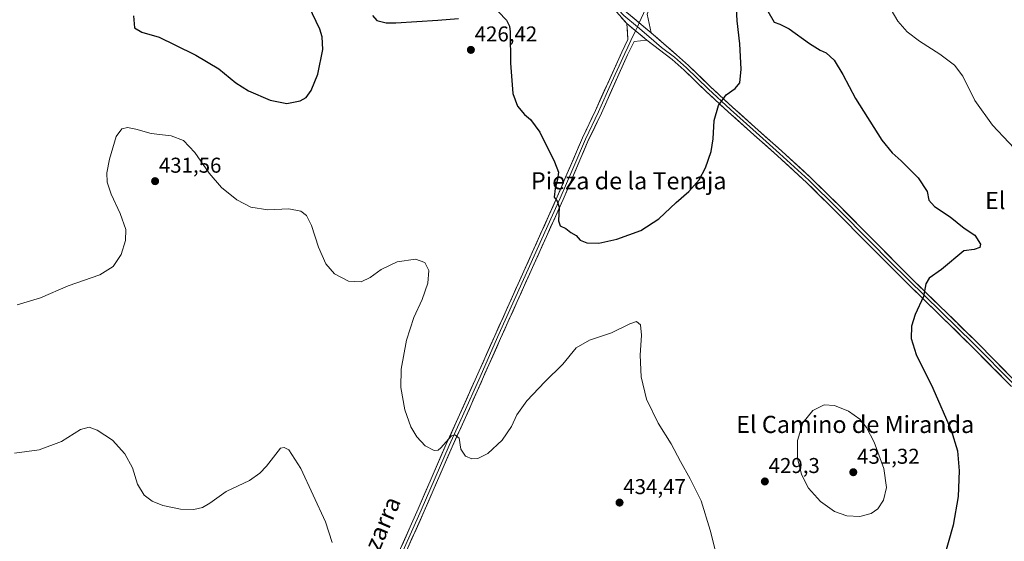
# Model space of a CAD drawing. Units: metres. Extents: x 587156 to 590604, y 4715099 to 4717456.
# Drawn here: x 587520 to 587979, y 4715407 to 4715650 of the extents above; entities that cross this region are included whole.
import ezdxf
from ezdxf.enums import TextEntityAlignment as Align

# ---------------------------------------------------------------- set-up
doc = ezdxf.new("R2010")
doc.units = ezdxf.units.M
doc.header["$MEASUREMENT"] = 0
for name, color, linetype, lineweight in [('Carátula', 7, 'Continuous', 5), ('Curva de nivel maestra', 36, 'Continuous', 30), ('Curva de nivel normal', 36, 'Continuous', 0), ('Layer 0', 7, 'Continuous', 0), ('Punto de cota en terreno', 7, 'Continuous', 0), ('Rótulo de punto de cota en terreno', 19, 'Continuous', 0), ('Texto cartográfico', 19, 'Continuous', 0)]:
    doc.layers.add(name, color=color, linetype=linetype, lineweight=lineweight)
doc.styles.add('Arial', font='txt', dxfattribs={"height": 0.2})

# ---------------------------------------------------------------- blocks, each defined once
blk = doc.blocks.new('*U159')
at = {"layer": 'Curva de nivel normal', "color": 36, "linetype": 'Continuous', "lineweight": 0}
blk.add_polyline3d([(587517.99, 4715447.86, 435), (587529.42, 4715449.52, 435), (587539.94, 4715453.4, 435), (587548.78, 4715458.91, 435), (587552.73, 4715460.08, 435), (587556.58, 4715458.62, 435), (587563.6, 4715453.98, 435), (587569.46, 4715447.64, 435), (587572.92, 4715441.1, 435), (587575.34, 4715433.41, 435), (587578.43, 4715428.32, 435), (587582.1, 4715425.51, 435), (587587.17, 4715423.54, 435), (587595.35, 4715421.8, 435), (587601.57, 4715421.65, 435), (587605.64, 4715422.62, 435), (587609, 4715424.61, 435), (587616.67, 4715430.08, 435), (587627.5, 4715435.1, 435), (587632.35, 4715438.54, 435), (587635.46, 4715441.83, 435), (587642, 4715450.25, 435), (587643.69, 4715450.47, 435), (587645.82, 4715449.41, 435), (587651.44, 4715440.72, 435), (587662.9, 4715415.85, 435), (587666.08, 4715406.2, 435)], dxfattribs=at)
blk = doc.blocks.new('*U161')
at = {"layer": 'Curva de nivel normal', "color": 36, "linetype": 'Continuous', "lineweight": 0}
blk.add_polyline3d([(587519.21, 4715517.07, 430), (587530.01, 4715520.32, 430), (587543, 4715525.94, 430), (587557.67, 4715531.16, 430), (587564, 4715535.02, 430), (587567.68, 4715540.58, 430), (587569.78, 4715547.05, 430), (587569.8, 4715552.2, 430), (587567.18, 4715559.68, 430), (587562.96, 4715568.69, 430), (587561.18, 4715574.38, 430), (587561.06, 4715578.7, 430), (587562.24, 4715585.08, 430), (587565.39, 4715595.56, 430), (587568, 4715599.18, 430), (587570.57, 4715599.76, 430), (587574.58, 4715599.02, 430), (587581.74, 4715597.06, 430), (587590.96, 4715595.94, 430), (587596.72, 4715593.74, 430), (587602.1, 4715588.16, 430), (587608.71, 4715578.59, 430), (587614.52, 4715571.8, 430), (587621.67, 4715566.15, 430), (587628.21, 4715562.62, 430), (587635.99, 4715561.37, 430), (587645.81, 4715561.95, 430), (587651.48, 4715560.85, 430), (587654.04, 4715558.84, 430), (587656.46, 4715554.12, 430), (587659.65, 4715544.02, 430), (587663.08, 4715536.2, 430), (587667.22, 4715531.56, 430), (587673.63, 4715528.12, 430), (587679.54, 4715527.89, 430), (587683.72, 4715529.92, 430), (587688.84, 4715533.59, 430), (587696.39, 4715537.14, 430), (587704.92, 4715538.39, 430), (587709.27, 4715536.84, 430), (587711.08, 4715533.18, 430), (587710.69, 4715527.26, 430), (587707.99, 4715519.59, 430), (587704.12, 4715511.26, 430), (587700.68, 4715500.57, 430), (587698.26, 4715487.15, 430), (587698.06, 4715478.52, 430), (587699.86, 4715468.05, 430), (587702.7, 4715460.21, 430), (587705.55, 4715455.5, 430), (587709.46, 4715451.39, 430), (587713.55, 4715449.21, 430), (587715.51, 4715449.36, 430), (587716.68, 4715450.4, 430), (587721.75, 4715455.92, 430), (587723.28, 4715456.46, 430), (587725.29, 4715454.9, 430), (587726.08, 4715449.78, 430), (587728.18, 4715446.48, 430), (587731.24, 4715445.27, 430), (587733.93, 4715445.4, 430), (587738.58, 4715447.69, 430), (587745.32, 4715453.92, 430), (587749.62, 4715460.31, 430), (587752.18, 4715465.79, 430), (587756.83, 4715472.38, 430), (587765.17, 4715481.24, 430), (587773.53, 4715489.45, 430), (587779.8, 4715497.02, 430), (587786.06, 4715500.63, 430), (587796.33, 4715503.98, 430), (587804.78, 4715508.17, 430), (587807.98, 4715509.26, 430), (587809.72, 4715507.78, 430), (587810.2, 4715503.02, 430), (587809.66, 4715493.68, 430), (587810.13, 4715483.58, 430), (587812.52, 4715473.16, 430), (587817.97, 4715461.92, 430), (587824.02, 4715452.31, 430), (587828.4, 4715444.02, 430), (587833.02, 4715435.98, 430), (587838.02, 4715425.64, 430), (587842.23, 4715411.99, 430), (587846.77, 4715394.28, 430)], dxfattribs=at)
blk = doc.blocks.new('*U165')
at = {"layer": 'Curva de nivel normal', "color": 36, "linetype": 'Continuous', "lineweight": 0}
blk.add_polyline3d([(587989.07, 4715584.66, 420), (587973.9, 4715600.94, 420), (587965.59, 4715612.49, 420), (587960.01, 4715623.73, 420), (587956.17, 4715628.88, 420), (587949.37, 4715633.98, 420), (587939.94, 4715640.02, 420), (587934.12, 4715644.46, 420), (587929.69, 4715649.42, 420), (587923.53, 4715660.09, 420)], dxfattribs=at)
blk = doc.blocks.new('*U168')
at = {"layer": 'Curva de nivel maestra', "color": 36, "linetype": 'Continuous', "lineweight": 30}
for points in [[(587573.4, 4715651.93, 425), (587573.87, 4715646.24, 425), (587577.26, 4715644.31, 425), (587585.33, 4715642.03, 425), (587592.72, 4715638.43, 425), (587602.51, 4715633.59, 425), (587613.23, 4715627.19, 425), (587621.2, 4715620.71, 425), (587626.98, 4715616.99, 425), (587637.2, 4715612.54, 425), (587644.94, 4715611, 425), (587651.13, 4715612.3, 425), (587653.99, 4715613.84, 425), (587656.25, 4715617.02, 425), (587659.41, 4715624.69, 425), (587661.69, 4715636.25, 425), (587661.43, 4715642.14, 425), (587660.24, 4715645.64, 425), (587653.46, 4715660.14, 425)], [(587684.8, 4715652.06, 425), (587686.85, 4715649.78, 425), (587691.23, 4715648.67, 425), (587695.66, 4715648.58, 425), (587715.28, 4715649.87, 425), (587725, 4715650.7, 425)], [(587743.56, 4715653.78, 425), (587747.37, 4715649.96, 425), (587748.74, 4715647.07, 425), (587748.99, 4715644.42, 425), (587749.22, 4715629.82, 425), (587750.32, 4715615.75, 425), (587752.45, 4715609.72, 425), (587755.67, 4715605.94, 425), (587758.55, 4715603.6, 425), (587762.91, 4715597.64, 425), (587769.74, 4715583.8, 425), (587771.52, 4715578.91, 425), (587771.11, 4715575.54, 425), (587769.97, 4715571.44, 425), (587769.56, 4715567.32, 425), (587770.98, 4715565.47, 425), (587771.87, 4715562.62, 425), (587771.58, 4715556.26, 425), (587772.4, 4715553.98, 425), (587774.96, 4715552.64, 425), (587777.3, 4715550.91, 425), (587779.76, 4715549.37, 425), (587781.71, 4715547.32, 425), (587784.8, 4715546.08, 425), (587790.37, 4715545.92, 425), (587798.81, 4715547.67, 425), (587809.98, 4715551.7, 425), (587818.3, 4715557.28, 425), (587826.36, 4715564.76, 425), (587832.4, 4715569.92, 425), (587837.18, 4715575.37, 425), (587840.14, 4715581.05, 425), (587842.81, 4715588.7, 425), (587843.74, 4715594.59, 425), (587844.21, 4715603.05, 425), (587846.2, 4715610.1, 425), (587849.68, 4715615.12, 425), (587853.93, 4715617.97, 425), (587856.16, 4715620.62, 425), (587856.7, 4715626.99, 425), (587856.16, 4715638.91, 425), (587854.85, 4715649.58, 425), (587854.36, 4715658.79, 425)], [(587869.2, 4715654.12, 425), (587872.12, 4715648.89, 425), (587874.68, 4715647.95, 425), (587879.12, 4715645.78, 425), (587888.53, 4715639.04, 425), (587893.5, 4715635.89, 425), (587896.3, 4715634.66, 425), (587900.06, 4715631.28, 425), (587904.19, 4715624.54, 425), (587910, 4715613.3, 425), (587922.24, 4715593.86, 425), (587927.08, 4715588.03, 425), (587931.37, 4715584.26, 425), (587939.23, 4715576.27, 425), (587943.36, 4715569.92, 425), (587944.26, 4715565.92, 425), (587946.87, 4715563.02, 425), (587954.1, 4715558.11, 425), (587960.7, 4715552.9, 425), (587965.7, 4715549.6, 425), (587968.26, 4715545.46, 425), (587968.05, 4715543.8, 425), (587965.38, 4715542.94, 425), (587960.55, 4715542.24, 425), (587950.12, 4715533.63, 425), (587944.33, 4715529.46, 425), (587942.75, 4715526.82, 425), (587941.71, 4715520.92, 425), (587937.83, 4715512.59, 425), (587936.06, 4715507.21, 425), (587935.96, 4715501.42, 425), (587938.3, 4715493.87, 425), (587946.08, 4715478.2, 425), (587954.64, 4715458.63, 425), (587957.64, 4715449.04, 425), (587958.34, 4715439.65, 425), (587957.86, 4715427.7, 425), (587955.56, 4715414.27, 425), (587950.82, 4715397.79, 425)]]:
    blk.add_polyline3d(points, dxfattribs=at)
blk = doc.blocks.new('5PATER')
at = {"layer": 'Carátula', "linetype": 'Continuous', "lineweight": 5}
h = blk.add_hatch(color=250, dxfattribs=at)
edge = h.paths.add_edge_path()
edge.add_ellipse((0, 0.01), major_axis=(-1.33, -1.34), ratio=0.999422, start_angle=0, end_angle=360)

msp = doc.modelspace()

# ---------------------------------------------------------------- linework, layer by layer
at = {"layer": 'Curva de nivel normal', "color": 36, "linetype": 'Continuous', "lineweight": 0}
msp.add_polyline3d([(587911.97, 4715418.35, 430), (587917.36, 4715419.77, 430), (587920.44, 4715421.96, 430), (587923.09, 4715425.93, 430), (587924.41, 4715431.94, 430), (587923.24, 4715440.73, 430), (587918.8, 4715453.1, 430), (587915.11, 4715459.88, 430), (587912.09, 4715463.72, 430), (587906.8, 4715467.42, 430), (587900.24, 4715470.17, 430), (587895.48, 4715470.45, 430), (587890.16, 4715467.79, 430), (587885.48, 4715462.12, 430), (587882.98, 4715453.78, 430), (587882.95, 4715445.6, 430), (587884.92, 4715437.93, 430), (587888.15, 4715431.52, 430), (587893.66, 4715425.34, 430), (587900.19, 4715420.63, 430), (587906.05, 4715418.65, 430), (587911.97, 4715418.35, 430)], dxfattribs=at)
at = {"layer": 'Layer 0', "linetype": 'Continuous', "lineweight": 0}
for points in [[(587978.85, 4716032.2), (587969.77, 4716011.34), (587963.51, 4715997.85), (587949.04, 4715965.62), (587944.52, 4715955.41), (587937.13, 4715938.09), (587926.04, 4715912.85), (587905.25, 4715867.27), (587898.98, 4715853.05), (587885.6, 4715823.29), (587879.38, 4715809.65), (587874.2, 4715797.81), (587867.85, 4715782.48), (587860.17, 4715764.75), (587847.75, 4715735.68), (587837.21, 4715711.85), (587829.72, 4715694.08), (587818.64, 4715667.15), (587812.86, 4715652.73), (587814.76, 4715643.98)], [(587803.45, 4715648.34), (587798.54, 4715653.72), (587779.91, 4715670.81), (587766.73, 4715683.46), (587739.73, 4715706.8), (587710.98, 4715732.34), (587670.25, 4715768.92), (587637.72, 4715799.15), (587622.85, 4715812.59), (587605.3, 4715828.99), (587593.53, 4715839.14), (587582.58, 4715849.35), (587567.7, 4715862.61), (587533.03, 4715893.89), (587522.48, 4715903.77), (587495.36, 4715927.35), (587490, 4715932.36)], [(587496.37, 4715928.47), (587523.49, 4715904.89), (587534.05, 4715895), (587551.38, 4715879.36), (587568.71, 4715863.73), (587576.15, 4715857.1), (587583.59, 4715850.46), (587589.06, 4715845.36), (587594.53, 4715840.26), (587606.3, 4715830.11), (587615.09, 4715821.9), (587623.87, 4715813.7), (587638.74, 4715800.26), (587655, 4715785.14), (587671.26, 4715770.03), (587711.98, 4715733.46), (587740.72, 4715707.93), (587767.74, 4715684.57), (587774.35, 4715678.23), (587780.94, 4715671.91), (587790.26, 4715663.36), (587799.61, 4715654.78), (587802.07, 4715652.09), (587808.35, 4715646.81)], [(587800.68, 4715655.83), (587814.76, 4715643.98)], [(587812.19, 4715655.09), (587809.2, 4715648.66)], [(587596.71, 4715104.59), (587593.28, 4715122.43), (587591.65, 4715135.14), (587591.42, 4715144.16), (587591.73, 4715154.7), (587593, 4715162.45), (587595.12, 4715170.09), (587600.94, 4715185.16), (587615.33, 4715216.95), (587631.14, 4715253.22), (587651.4, 4715298.79), (587681.61, 4715366.8), (587706.2, 4715421.98), (587719.22, 4715452.13), (587725.47, 4715465.76), (587741.83, 4715502.61), (587771, 4715567.44), (587782.73, 4715594.98), (587788.86, 4715607.81), (587801.08, 4715634.99), (587803.9, 4715640.8), (587803.45, 4715648.34)], [(587803.45, 4715648.34), (587812.72, 4715640.59)], [(587808.35, 4715646.81), (587807.49, 4715644.96)], [(587809.2, 4715648.66), (587808.35, 4715646.81)], [(587808.35, 4715646.81), (587813.74, 4715642.29), (587819.65, 4715637.19), (587825.6, 4715632.65), (587831.19, 4715627.64), (587841.3, 4715617.8), (587851.74, 4715608.17), (587862.09, 4715598.85), (587874.67, 4715587.69), (587888.24, 4715575.22), (587901.6, 4715561.99), (587917.22, 4715546.31), (587925.95, 4715537.52), (587934.67, 4715528.72), (587965.01, 4715499.08), (587983.79, 4715480.03)], [(587807.49, 4715644.96), (587805.35, 4715640.36), (587803.85, 4715637.26), (587802.44, 4715634.36), (587796.33, 4715620.77), (587790.22, 4715607.18), (587784.1, 4715594.37), (587778.23, 4715580.6), (587772.38, 4715566.84), (587743.2, 4715502), (587735.02, 4715483.58), (587726.84, 4715465.15), (587723.72, 4715458.34), (587720.59, 4715451.52), (587707.58, 4715421.38), (587682.98, 4715366.19)], [(587814.76, 4715643.98), (587826.58, 4715633.78), (587832.21, 4715628.73), (587842.33, 4715618.89), (587852.75, 4715609.28), (587863.09, 4715599.97), (587875.67, 4715588.8), (587889.27, 4715576.3), (587902.66, 4715563.05), (587918.28, 4715547.37), (587935.73, 4715529.78), (587966.07, 4715500.14), (587984.85, 4715481.09)], [(587812.72, 4715640.59), (587806.8, 4715639.92), (587803.8, 4715633.72), (587791.58, 4715606.55), (587785.46, 4715593.75), (587773.75, 4715566.24), (587744.57, 4715501.39), (587728.2, 4715464.53), (587721.96, 4715450.91), (587708.95, 4715420.78), (587684.35, 4715365.58), (587654.14, 4715297.57), (587633.89, 4715252.01), (587618.07, 4715215.73), (587603.7, 4715184), (587597.97, 4715169.14), (587595.93, 4715161.81), (587594.72, 4715154.41), (587594.42, 4715144.15), (587594.64, 4715135.37), (587596.25, 4715122.91), (587599.76, 4715104.63), (587599.76, 4715104.63)], [(587982.73, 4715478.96), (587963.95, 4715498.01), (587933.61, 4715527.65), (587916.16, 4715545.25), (587900.54, 4715560.93), (587887.2, 4715574.13), (587873.66, 4715586.57), (587861.09, 4715597.73), (587850.73, 4715607.06), (587840.27, 4715616.71), (587830.16, 4715626.54), (587824.61, 4715631.52), (587812.72, 4715640.59)]]:
    msp.add_lwpolyline(points, dxfattribs=at)
for points in [[(587812.86, 4715652.73, 421.02), (587813.81, 4715648.36, 421.11), (587814.76, 4715643.98, 421.34), (587811.24, 4715646.94, 421.32), (587807.72, 4715649.91, 421.26), (587804.2, 4715652.87, 421.16)], [(587804.2, 4715652.87, 421.16), (587807.72, 4715649.91, 421.26), (587811.24, 4715646.94, 421.32), (587814.76, 4715643.98, 421.34), (587817.72, 4715641.43, 421.43), (587820.67, 4715638.88, 421.58), (587823.63, 4715636.33, 421.78), (587826.58, 4715633.78, 422.12), (587829.4, 4715631.26, 422.32), (587832.21, 4715628.73, 422.68), (587835.58, 4715625.45, 423.09), (587838.96, 4715622.17, 423.67), (587842.33, 4715618.89, 424.15), (587845.8, 4715615.69, 424.56), (587849.28, 4715612.48, 425.08), (587852.75, 4715609.28, 425.56), (587856.2, 4715606.18, 425.99), (587859.64, 4715603.07, 426.4), (587863.09, 4715599.97, 426.83), (587866.24, 4715597.18, 427.21), (587869.38, 4715594.39, 427.54), (587872.53, 4715591.59, 427.82), (587875.67, 4715588.8, 428.05), (587879.07, 4715585.68, 428.22), (587882.47, 4715582.55, 428.44), (587885.87, 4715579.43, 428.52), (587889.27, 4715576.3, 428.51), (587892.62, 4715572.99, 428.47), (587895.97, 4715569.68, 428.42), (587899.31, 4715566.36, 428.3), (587902.66, 4715563.05, 428.22), (587905.78, 4715559.91, 428.1), (587908.91, 4715556.78, 427.98), (587912.03, 4715553.64, 427.87), (587915.16, 4715550.51, 427.66), (587918.28, 4715547.37, 427.48), (587921.77, 4715543.85, 427.24), (587925.26, 4715540.33, 427.01), (587928.75, 4715536.82, 426.59), (587932.24, 4715533.3, 426.21), (587935.73, 4715529.78, 425.83), (587939.1, 4715526.49, 425.4), (587942.47, 4715523.19, 424.98), (587945.84, 4715519.9, 424.5), (587949.21, 4715516.61, 424.07), (587952.59, 4715513.31, 423.77), (587955.96, 4715510.02, 423.37), (587959.33, 4715506.73, 423.01), (587962.7, 4715503.43, 422.69), (587966.07, 4715500.14, 422.32), (587969.2, 4715496.97, 422), (587972.33, 4715493.79, 421.84), (587975.46, 4715490.62, 421.57), (587978.59, 4715487.44, 421.35), (587981.72, 4715484.27, 421.19)], [(587698.63, 4715405, 432.03), (587700.53, 4715409.25, 431.85), (587702.42, 4715413.49, 431.59), (587704.31, 4715417.74, 431.42), (587706.2, 4715421.98, 431.31), (587708.06, 4715426.29, 431.01), (587709.92, 4715430.59, 430.86), (587711.78, 4715434.9, 430.65), (587713.64, 4715439.21, 430.41), (587715.5, 4715443.52, 430.35), (587717.36, 4715447.82, 430.06), (587719.22, 4715452.13, 429.98), (587721.3, 4715456.67, 429.85), (587723.39, 4715461.22, 429.66), (587725.47, 4715465.76, 429.53), (587727.29, 4715469.85, 429.35), (587729.11, 4715473.95, 429.22), (587730.92, 4715478.04, 429.04), (587732.74, 4715482.14, 428.76), (587734.56, 4715486.23, 428.54), (587736.38, 4715490.33, 428.32), (587738.19, 4715494.42, 428.11), (587740.01, 4715498.52, 427.97), (587741.83, 4715502.61, 427.82), (587743.77, 4715506.93, 427.53), (587745.72, 4715511.25, 427.35), (587747.66, 4715515.58, 427.07), (587749.61, 4715519.9, 426.9), (587751.55, 4715524.22, 426.74), (587753.5, 4715528.54, 426.49), (587755.44, 4715532.86, 426.4), (587757.39, 4715537.19, 426.16), (587759.33, 4715541.51, 426), (587761.28, 4715545.83, 425.88), (587763.22, 4715550.15, 425.72), (587765.17, 4715554.47, 425.57), (587767.11, 4715558.8, 425.27), (587769.06, 4715563.12, 425.24), (587771, 4715567.44, 424.95), (587772.96, 4715572.03, 424.61), (587774.91, 4715576.62, 424.52), (587776.87, 4715581.21, 424.25), (587778.82, 4715585.8, 424.03), (587780.78, 4715590.39, 423.82), (587782.73, 4715594.98, 423.58), (587784.77, 4715599.26, 423.38), (587786.82, 4715603.53, 423.13), (587788.86, 4715607.81, 422.85), (587790.9, 4715612.34, 422.68), (587792.93, 4715616.87, 422.28), (587794.97, 4715621.4, 422.08), (587797.01, 4715625.93, 421.79), (587799.04, 4715630.46, 421.59), (587801.08, 4715634.99, 421.6), (587802.49, 4715637.9, 421.5), (587803.9, 4715640.8, 421.43), (587803.68, 4715644.57, 421.34), (587803.45, 4715648.34, 421.3), (587806.54, 4715645.76, 421.39), (587809.63, 4715643.17, 421.45), (587812.72, 4715640.59, 421.43), (587812.72, 4715640.59, 421.43), (587809.76, 4715640.26, 421.43), (587806.8, 4715639.92, 421.49), (587805.3, 4715636.82, 421.53), (587803.8, 4715633.72, 421.62), (587801.76, 4715629.19, 421.87), (587799.73, 4715624.66, 421.87), (587797.69, 4715620.14, 422.14), (587795.65, 4715615.61, 422.27), (587793.62, 4715611.08, 422.57), (587791.58, 4715606.55, 422.85), (587789.54, 4715602.28, 422.99), (587787.5, 4715598.02, 423.29), (587785.46, 4715593.75, 423.48), (587783.51, 4715589.17, 423.64), (587781.56, 4715584.58, 423.87), (587779.61, 4715580, 424.06), (587777.65, 4715575.41, 424.32), (587775.7, 4715570.83, 424.46), (587773.75, 4715566.24, 424.69), (587771.8, 4715561.92, 424.97), (587769.86, 4715557.59, 425.09), (587767.91, 4715553.27, 425.33), (587765.97, 4715548.95, 425.53), (587764.02, 4715544.62, 425.69), (587762.08, 4715540.3, 425.88), (587760.13, 4715535.98, 426.04), (587758.19, 4715531.65, 426.3), (587756.24, 4715527.33, 426.5), (587754.3, 4715523.01, 426.62), (587752.35, 4715518.68, 426.94), (587750.41, 4715514.36, 427.08), (587748.46, 4715510.04, 427.35), (587746.52, 4715505.71, 427.58), (587744.57, 4715501.39, 427.8), (587742.75, 4715497.29, 428.04), (587740.93, 4715493.2, 428.23), (587739.11, 4715489.1, 428.39), (587737.29, 4715485.01, 428.64), (587735.48, 4715480.91, 428.86), (587733.66, 4715476.82, 429.1), (587731.84, 4715472.72, 429.28), (587730.02, 4715468.63, 429.41), (587728.2, 4715464.53, 429.6), (587726.12, 4715459.99, 429.81), (587724.04, 4715455.45, 429.9), (587721.96, 4715450.91, 430.13), (587720.1, 4715446.61, 430.21), (587718.24, 4715442.3, 430.38), (587716.38, 4715438, 430.57), (587714.53, 4715433.69, 430.68), (587712.67, 4715429.39, 430.92), (587710.81, 4715425.08, 431.09), (587708.95, 4715420.78, 431.27), (587707.06, 4715416.53, 431.5), (587705.17, 4715412.29, 431.64), (587703.27, 4715408.04, 431.86), (587701.38, 4715403.8, 432.15)], [(587979.6, 4715482.14, 421.46), (587976.47, 4715485.31, 421.64), (587973.34, 4715488.49, 421.79), (587970.21, 4715491.66, 422.06), (587967.08, 4715494.84, 422.27), (587963.95, 4715498.01, 422.59), (587960.58, 4715501.3, 422.92), (587957.21, 4715504.6, 423.23), (587953.84, 4715507.89, 423.56), (587950.47, 4715511.18, 423.92), (587947.09, 4715514.48, 424.27), (587943.72, 4715517.77, 424.67), (587940.35, 4715521.06, 425.1), (587936.98, 4715524.36, 425.45), (587933.61, 4715527.65, 425.84), (587930.12, 4715531.17, 426.24), (587926.63, 4715534.69, 426.58), (587923.14, 4715538.21, 426.91), (587919.65, 4715541.73, 427.18), (587916.16, 4715545.25, 427.4), (587913.04, 4715548.39, 427.59), (587909.91, 4715551.52, 427.78), (587906.79, 4715554.66, 427.92), (587903.66, 4715557.79, 428.05), (587900.54, 4715560.93, 428.16), (587897.21, 4715564.23, 428.26), (587893.87, 4715567.53, 428.35), (587890.54, 4715570.83, 428.41), (587887.2, 4715574.13, 428.44), (587883.82, 4715577.24, 428.42), (587880.43, 4715580.35, 428.36), (587877.05, 4715583.46, 428.26), (587873.66, 4715586.57, 428.1), (587870.52, 4715589.36, 427.89), (587867.38, 4715592.15, 427.61), (587864.23, 4715594.94, 427.3), (587861.09, 4715597.73, 426.92), (587857.64, 4715600.84, 426.47), (587854.18, 4715603.95, 426.02), (587850.73, 4715607.06, 425.56), (587847.24, 4715610.28, 425.04), (587843.76, 4715613.49, 424.52), (587840.27, 4715616.71, 424.05), (587836.9, 4715619.99, 423.55), (587833.53, 4715623.26, 423.04), (587830.16, 4715626.54, 422.61), (587827.39, 4715629.03, 422.35), (587824.61, 4715631.52, 422.09), (587820.65, 4715634.54, 421.82), (587816.68, 4715637.57, 421.64), (587812.72, 4715640.59, 421.43), (587809.63, 4715643.17, 421.45), (587806.54, 4715645.76, 421.39), (587803.45, 4715648.34, 421.3), (587801, 4715651.03, 421.22)]]:
    msp.add_polyline3d(points, dxfattribs=at)

# ---------------------------------------------------------------- block references
at = {"layer": 'Curva de nivel maestra', "color": 36, "linetype": 'Continuous', "lineweight": 30}
msp.add_blockref('*U168', (0, 0), dxfattribs=at)
at = {"layer": 'Curva de nivel normal', "color": 36, "linetype": 'Continuous', "lineweight": 0}
for name in ['*U165', '*U161', '*U159']:
    msp.add_blockref(name, (0, 0), dxfattribs=at)
at = {"layer": 'Punto de cota en terreno', "linetype": 'Continuous', "lineweight": 0}
for p in [(587730.73, 4715636.02, 426.42), (587583.51, 4715574.78, 431.56), (587909, 4715439, 431.32), (587867.77, 4715434.68, 429.3), (587800.03, 4715424.83, 434.47)]:
    msp.add_blockref('5PATER', p, dxfattribs=at)

# ---------------------------------------------------------------- texts
at = {"layer": 'Rótulo de punto de cota en terreno', "color": 19, "linetype": 'Continuous', "lineweight": 0, "style": 'Arial'}
for s, p in [('426,42', (587732.49, 4715637.78)), ('431,56', (587585.27, 4715576.54)), ('431,32', (587910.76, 4715440.76)), ('429,3', (587869.53, 4715436.44)), ('434,47', (587801.79, 4715426.59))]:
    msp.add_text(s, height=7, dxfattribs=at).set_placement(p, align=Align.BOTTOM_LEFT)
at = {"layer": 'Texto cartográfico', "color": 19, "linetype": 'Continuous', "lineweight": 0, "style": 'Arial'}
for s, p in [('Pieza de la Tenaja', (587804.3, 4715574.96)), ('El Camino de Miranda', (588025.88, 4715565.75)), ('El Camino de Miranda', (587909.9, 4715461.31))]:
    msp.add_text(s, height=8, dxfattribs=at).set_placement(p, align=Align.MIDDLE_CENTER)
msp.add_text('Camino de Matazarra', height=8, rotation=66.678, dxfattribs=at).set_placement((587673.14, 4715377.24), align=Align.MIDDLE_CENTER)

doc.saveas('drawing.dxf')
